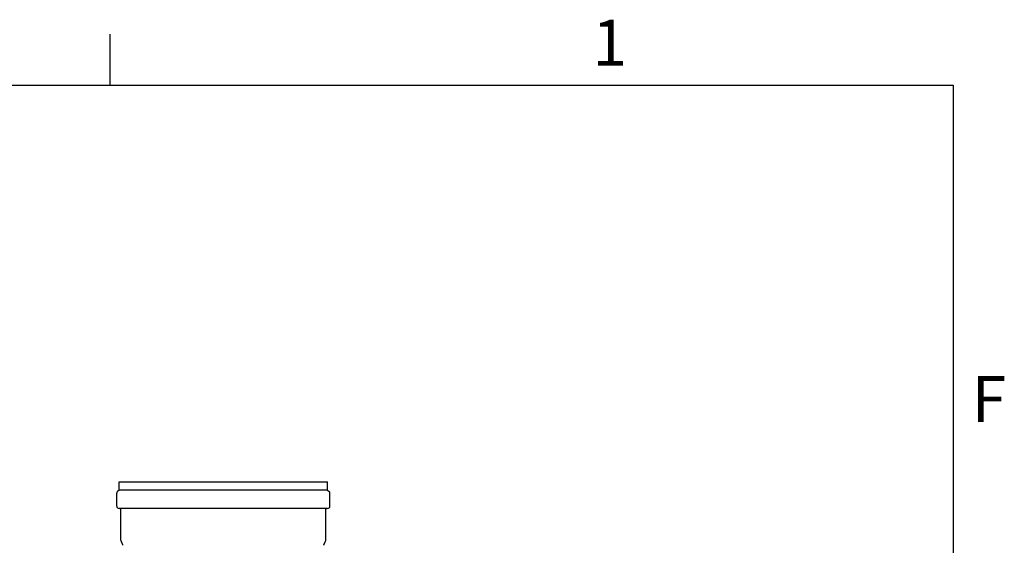
# Model space of a CAD drawing. Extents: x 0 to 5940, y 0 to 4200.
# Drawn here: x 5128 to 5879, y 3750 to 4150 of the extents above; entities that cross this region are included whole.
import ezdxf

# ---------------------------------------------------------------- set-up
doc = ezdxf.new("R2010")
doc.units = 0
doc.header["$LTSCALE"] = 10
doc.layers.get('0').update_dxf_attribs({"linetype": 'CONTINUOUS'})
for name, color, linetype in [('RAHMEN_0', 179, 'CONTINUOUS'), ('RAHMEN_2', 179, 'CONTINUOUS'), ('SICHTBARE_KANTEN_DIN_', 179, 'CONTINUOUS')]:
    doc.layers.add(name, color=color, linetype=linetype)
doc.styles.add('TEXTSTIL40', font='arial.ttf')

# ---------------------------------------------------------------- blocks, each defined once
blk = doc.blocks.new('RÄNDER_DEFAULT_BORDER')
at = {"layer": 'RAHMEN_0', "color": 7}
blk.add_line((519.75, 410), (519.75, 413.9), dxfattribs=at)
at = {"layer": 'RAHMEN_0', "color": 7, "flags": 128}
blk.add_lwpolyline([(10, 10), (10, 410), (584, 410), (584, 10), (10, 10)], dxfattribs=at)
at = {"layer": 'RAHMEN_2', "color": 7, "char_height": 3.5, "attachment_point": 7, "style": 'TEXTSTIL40'}
for s, insert in [('1', (556.487, 410.4)), ('F', (585.389, 383.25))]:
    blk.add_mtext(s, dxfattribs=dict(at, insert=insert))

msp = doc.modelspace()

# ---------------------------------------------------------------- linework, layer by layer
at = {"layer": 'SICHTBARE_KANTEN_DIN_', "color": 0}
for p, q in [((5204.12, 3797.81), (5363.13, 3797.81)), ((5204.12, 3791.54), (5204.12, 3797.81)), ((5363.13, 3791.54), (5363.13, 3797.81)), ((5204.12, 3791.54), (5203, 3790.6)), ((5363.13, 3791.54), (5204.12, 3791.54)), ((5363.13, 3791.54), (5364.25, 3790.6)), ((5202.38, 3779.36), (5202.38, 3789.26)), ((5364.88, 3779.36), (5364.88, 3789.26)), ((5363.13, 3777.61), (5204.13, 3777.61)), ((5205.63, 3753.31), (5205.63, 3777.11)), ((5361.63, 3753.31), (5361.63, 3777.11)), ((5207.02, 3749.98), (5205.9, 3752.18)), ((5360.24, 3749.98), (5361.36, 3752.18))]:
    msp.add_line(p, q, dxfattribs=at)
for centre, radius, start, end in [((5204.13, 3789.26), 1.75, 130, 180), ((5363.13, 3789.26), 1.75, 0, 50), ((5204.13, 3779.36), 1.75, 180, 270), ((5205.13, 3777.11), 0.5, 0, 90), ((5362.13, 3777.11), 0.5, 90, 180), ((5363.13, 3779.36), 1.75, 270, 360), ((5208.13, 3753.31), 2.5, 180, 207), ((5359.13, 3753.31), 2.5, 333, 360), ((5206.13, 3749.53), 1, 0, 27), ((5361.13, 3749.53), 1, 153, 180)]:
    msp.add_arc(centre, radius, start, end, dxfattribs=at)

# ---------------------------------------------------------------- block references
at = {"color": 0, "xscale": 10, "yscale": 10, "zscale": 10}
msp.add_blockref('RÄNDER_DEFAULT_BORDER', (0, 0), dxfattribs=at)

doc.saveas('drawing.dxf')
